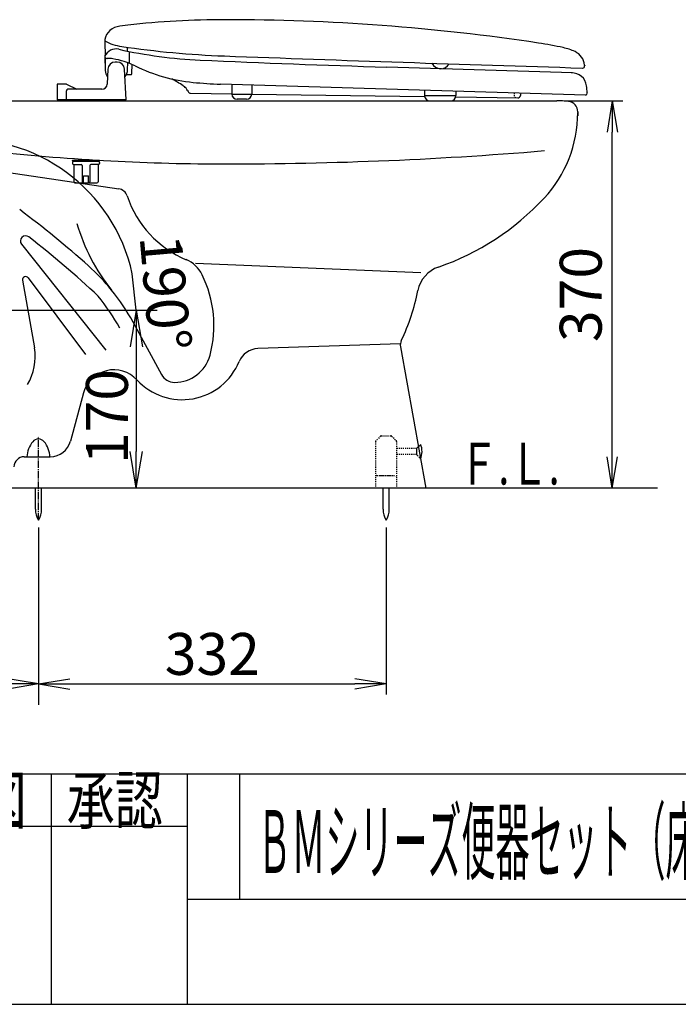
# Model space of a CAD drawing. Extents: x 0 to 2000, y 12 to 2915.
# Drawn here: x 590 to 1219, y 115 to 1055 of the extents above; entities that cross this region are included whole.
import ezdxf
from ezdxf.enums import TextEntityAlignment as Align

# ---------------------------------------------------------------- set-up
doc = ezdxf.new("R2010")
doc.units = 0
for name, pattern in [('EXLTYPE1', [3, 2, -1]), ('EXLTYPE2', [2, 1, -1]), ('EXLTYPE3', [10, 7, -1, 1, -1])]:
    doc.linetypes.add(name, pattern=pattern)
doc.layers.get('0').update_dxf_attribs({"linetype": 'CONTINUOUS'})
doc.layers.get('DEFPOINTS').update_dxf_attribs({"linetype": 'CONTINUOUS'})
for name, color, linetype in [('便器', 7, 'CONTINUOUS'), ('便座', 7, 'CONTINUOUS'), ('寸法', 7, 'CONTINUOUS'), ('枠', 7, 'CONTINUOUS')]:
    doc.layers.add(name, color=color, linetype=linetype)
doc.styles.add('EXCADDIM1', font='monotxt', dxfattribs={"width": 0.84, "bigfont": 'extfont'})
doc.styles.add('EXCADSTD', font='monotxt', dxfattribs={"bigfont": 'extfont'})
doc.styles.get("Standard").update_dxf_attribs({"font": 'monotxt', "bigfont": 'extfont'})
doc.dimstyles.new('ISO-25', dxfattribs={"dimtxt": 2.5, "dimasz": 2.5, "dimexe": 1.25, "dimexo": 0.625, "dimtad": 1, "dimtxsty": 'STANDARD', "dimcen": 2.5, "dimazin": 3, "dimtfac": 1, "dimtmove": 0, "dimatfit": 3})

# ---------------------------------------------------------------- blocks, each defined once
blk = doc.blocks.new('EX_NORM')
at = {"color": 0, "linetype": 'CONTINUOUS'}
for q in [(-1, 0.167), (-1, 0), (-1, -0.167)]:
    blk.add_line((0, 0), q, dxfattribs=at)
blk = doc.blocks.new('*D16')
at = {"layer": 'DEFPOINTS', "color": 0}
for p in [(538, 778), (664.34, 608), (701.34, 608)]:
    blk.add_point(p, dxfattribs=at)
at = {"layer": '便器', "color": 3, "linetype": 'CONTINUOUS'}
for p, q in [((539.44, 778), (721.34, 778)), ((701.34, 743), (701.34, 643))]:
    blk.add_line(p, q, dxfattribs=at)
at = {"layer": '便器', "color": 3, "xscale": 35, "yscale": 35, "zscale": 35}
for p, rotation in [((701.34, 778), 90), ((701.34, 608), 270)]:
    blk.add_blockref('EX_NORM', p, dxfattribs=dict(at, rotation=rotation))
at = {"layer": '便器', "color": 2, "insert": (678.57, 676.4), "char_height": 40, "attachment_point": 5, "rotation": 90, "style": 'EXCADDIM1'}
blk.add_mtext('170', dxfattribs=at)
blk = doc.blocks.new('EX_NONE')
at = {"color": 0, "linetype": 'CONTINUOUS'}
blk.add_line((0, 0), (-1, 0), dxfattribs=at)
blk = doc.blocks.new('*D17')
at = {"layer": 'DEFPOINTS', "color": 0}
for p in [(440.46, 909.02), (533.12, 777.14), (538, 778), (701.34, 778)]:
    blk.add_point(p, dxfattribs=at)
at = {"layer": '便器', "color": 3, "linetype": 'CONTINUOUS'}
blk.add_line((533.12, 777.14), (357.45, 746.16), dxfattribs=at)
blk.add_arc((538, 778), 163.34, 12.30099, 177.69901, dxfattribs=at)
at = {"layer": '便器', "color": 3, "xscale": 35, "yscale": 35, "zscale": 35}
for name, p, rotation in [('EX_NONE', (701.34, 778), 276.1504938017822), ('EX_NORM', (377.14, 749.64), 273.8495061982478)]:
    blk.add_blockref(name, p, dxfattribs=dict(at, rotation=rotation))
at = {"layer": '便器', "color": 2, "insert": (724.13, 794.28), "char_height": 40, "attachment_point": 5, "rotation": 275, "style": 'EXCADDIM1'}
blk.add_mtext('190%%d', dxfattribs=at)
blk = doc.blocks.new('*D18')
at = {"layer": 'DEFPOINTS', "color": 0}
for p in [(608, 577.29), (333, 458), (608, 421)]:
    blk.add_point(p, dxfattribs=at)
at = {"layer": '便器', "color": 3, "linetype": 'CONTINUOUS'}
for p, q in [((608, 570.29), (608, 401)), ((333, 451), (333, 401)), ((368, 421), (573, 421))]:
    blk.add_line(p, q, dxfattribs=at)
at = {"layer": '便器', "color": 3, "xscale": 35, "yscale": 35, "zscale": 35, "rotation": 180}
blk.add_blockref('EX_NORM', (333, 421), dxfattribs=at)
at = {"layer": '便器', "color": 3, "xscale": 35, "yscale": 35, "zscale": 35}
blk.add_blockref('EX_NORM', (608, 421), dxfattribs=at)
at = {"layer": '便器', "color": 2, "insert": (470.5, 444.5), "char_height": 40, "attachment_point": 5, "style": 'EXCADDIM1'}
blk.add_mtext('（275）', dxfattribs=at)
blk = doc.blocks.new('*D27')
at = {"layer": 'DEFPOINTS', "color": 0}
for p in [(1103, 978), (1156, 978), (1178, 608)]:
    blk.add_point(p, dxfattribs=at)
at = {"layer": '寸法', "color": 3, "linetype": 'CONTINUOUS'}
for p, q in [((1110, 978), (1166, 978)), ((1156, 638), (1156, 948))]:
    blk.add_line(p, q, dxfattribs=at)
at = {"layer": '寸法', "color": 3, "xscale": 30, "yscale": 30, "zscale": 30}
for p, rotation in [((1156, 978), 90), ((1156, 608), 270)]:
    blk.add_blockref('EX_NORM', p, dxfattribs=dict(at, rotation=rotation))
at = {"layer": '寸法', "color": 2, "insert": (1131, 793), "char_height": 40, "attachment_point": 5, "rotation": 90, "style": 'EXCADDIM1'}
blk.add_mtext('370', dxfattribs=at)
blk = doc.blocks.new('*D28')
at = {"layer": 'DEFPOINTS', "color": 0}
for p in [(608, 577.29), (940, 577.29), (940, 421)]:
    blk.add_point(p, dxfattribs=at)
at = {"layer": '寸法', "color": 3, "linetype": 'CONTINUOUS'}
for p, q in [((940, 570.29), (940, 411)), ((638, 421), (910, 421))]:
    blk.add_line(p, q, dxfattribs=at)
at = {"layer": '寸法', "color": 3, "xscale": 30, "yscale": 30, "zscale": 30, "rotation": 180}
blk.add_blockref('EX_NORM', (608, 421), dxfattribs=at)
at = {"layer": '寸法', "color": 3, "xscale": 30, "yscale": 30, "zscale": 30}
blk.add_blockref('EX_NORM', (940, 421), dxfattribs=at)
at = {"layer": '寸法', "color": 2, "insert": (774, 444.5), "char_height": 40, "attachment_point": 5, "style": 'EXCADDIM1'}
blk.add_mtext('332', dxfattribs=at)

msp = doc.modelspace()

# ---------------------------------------------------------------- linework, layer by layer
at = {"layer": '便器', "color": 2, "linetype": 'CONTINUOUS'}
for p, q in [((563, 978), (1103, 978)), ((1122.999, 967.555), (1122.999, 963.584)), ((1123, 967.555), (1123, 966.587)), ((518.627, 918.38), (684.688, 893.929)), ((725.701, 716.311), (698.377, 766.552)), ((953.665, 742.939), (978, 608))]:
    msp.add_line(p, q, dxfattribs=at)
at = {"layer": '便器', "color": 6, "linetype": 'CONTINUOUS'}
for p, q in [((640.375, 920.538), (640.375, 920.938)), ((640.375, 919.238), (640.375, 918.238)), ((640.675, 921.238), (658.607, 921.238)), ((640.675, 920.238), (666.075, 920.238)), ((640.875, 921.238), (666.075, 921.238)), ((641.375, 920.238), (665.375, 920.238)), ((641.375, 917.238), (648.625, 917.238)), ((641.875, 917.238), (641.875, 900.738)), ((649.625, 916.238), (649.625, 900.738)), ((657.125, 916.238), (657.125, 900.738)), ((665.375, 917.238), (658.125, 917.238)), ((664.875, 917.238), (664.875, 900.738)), ((666.375, 920.538), (666.375, 920.938)), ((666.375, 919.238), (666.375, 918.238)), ((650.875, 899.738), (650.875, 905.738)), ((651.375, 906.238), (655.375, 906.238)), ((655.875, 899.738), (655.875, 905.738)), ((642.875, 899.738), (663.875, 899.738)), ((591.824, 840.934), (672.244, 739.982)), ((758, 823), (973, 814)), ((598.107, 808.923), (652.893, 735.609)), ((592.749, 806.606), (604.141, 742)), ((953.592, 746.021), (817.378, 741.264)), ((651.084, 698.927), (638.516, 652.748)), ((973.008, 649.856), (969.052, 645.9)), ((969.052, 645.9), (969.052, 640.1)), ((594.475, 638), (619.218, 638)), ((605.1, 588.044), (605.1, 608)), ((610.9, 588.044), (610.9, 608)), ((937.1, 588.044), (937.1, 608)), ((942.9, 588.044), (942.9, 608))]:
    msp.add_line(p, q, dxfattribs=at)
at = {"layer": '便器', "color": 6, "linetype": 'EXLTYPE3'}
msp.add_line((608, 577.292), (608, 657.5), dxfattribs=at)
at = {"layer": '便器', "color": 6, "linetype": 'EXLTYPE2'}
for p, q in [((929.963, 652.586), (929.963, 608)), ((934.67, 657.707), (930.256, 653.293)), ((935.377, 658), (944.549, 658)), ((945.256, 657.707), (949.67, 653.293)), ((949.963, 652.586), (949.963, 608)), ((969.052, 645.9), (949.963, 645.9)), ((969.052, 640.1), (949.963, 640.1)), ((930.963, 620), (948.963, 620)), ((933.463, 620), (946.463, 620))]:
    msp.add_line(p, q, dxfattribs=at)
at = {"layer": '便器', "color": 6, "linetype": 'EXLTYPE1'}
msp.add_line((969.052, 640.1), (972.736, 636.416), dxfattribs=at)
at = {"layer": '便器', "color": 2, "linetype": 'CONTINUOUS'}
for centre, radius, start, end in [((1103, 878), 100, 83.62063, 90), ((1113, 967.443), 10, 0.645139, 83.62063), ((1003, 966.758), 120, 317.029021, 0), ((783.126, 2917.81), 2000, 263.3822, 269.741986), ((790.331, 4517.794), 3600, 269.741986, 274.794075), ((683.232, 884.036), 10, 18.252552, 81.623995), ((787.697, 918.489), 100, 198.252552, 247.276946), ((907.879, 1055.37), 250, 289.161993, 317.029021), ((815.999, 909.427), 178, 195.810456, 219.106373), ((737.336, 798.703), 30, 26.192068, 66.929975), ((999.787, 790.883), 30, 109.161993, 168.804284), ((665.55, 763.392), 110, 345.015127, 26.192068), ((522.68, 670.999), 200, 28.539674, 39.106373), ((774.163, 835.54), 200, 334.373237, 348.804284), ((963.506, 744.714), 10, 154.373237, 190.223087), ((738, 744), 35, 270, 345.015127), ((738, 723), 14, 207.343729, 270)]:
    msp.add_arc(centre, radius, start, end, dxfattribs=at)
at = {"layer": '便器', "color": 6, "linetype": 'CONTINUOUS'}
for centre, radius, start, end in [((640.675, 920.938), 0.3, 90, 180), ((640.675, 920.538), 0.3, 180, 270), ((641.375, 919.238), 1, 90, 180), ((641.375, 918.238), 1, 180, 270), ((648.625, 916.238), 1, 0, 90), ((658.125, 916.238), 1, 90, 180), ((665.375, 919.238), 1, 0, 90), ((665.375, 918.238), 1, 270, 0), ((666.075, 920.938), 0.3, 0, 90), ((666.075, 920.538), 0.3, 270, 0), ((651.375, 905.738), 0.5, 90, 180), ((655.375, 905.738), 0.5, 0, 90), ((642.875, 900.738), 1, 180, 270), ((650.625, 900.738), 1, 180, 270), ((656.125, 900.738), 1, 270, 0), ((663.875, 900.738), 1, 270, 0), ((-9.703, 73.866), 1000, 48.280879, 53.146257), ((595.735, 844.05), 5, 52.010576, 218.541184), ((-16.703, 59.866), 1000, 47.016906, 52.010576), ((522.68, 670.999), 200, 39.106373, 48.280879), ((595.704, 807.127), 3, 36.769864, 190), ((509.884, 665.268), 200, 28.539674, 39.106373), ((554.901, 733.318), 50, 328.151368, 10), ((818.076, 721.276), 20, 92, 157.621463), ((745.246, 751.263), 58.762, 222.716792, 337.621463), ((680.031, 691.049), 30, 42.716792, 164.775517), ((621.945, 636.641), 25, 140.870239, 176.883057), ((607.981, 648.001), 7, 39.127777, 140.871155), ((594.018, 636.641), 25, 3.116791, 39.129425), ((619.218, 658), 20, 270, 344.775517), ((954.752, 643), 19.5, 338.381836, 20.582033), ((594.475, 628), 10, 89.999971, 178.318219), ((625.097, 587.67), 20, 178.926758, 211.259766), ((590.904, 587.67), 20, 328.740234, 1.073222), ((957.097, 587.67), 20, 178.926758, 211.259766), ((922.904, 587.67), 20, 328.740234, 1.073222)]:
    msp.add_arc(centre, radius, start, end, dxfattribs=at)
at = {"layer": '便器', "color": 6, "linetype": 'EXLTYPE2'}
for centre, start, end in [((930.963, 652.586), 135, 180), ((935.377, 657), 90, 135), ((944.549, 657), 45, 90), ((948.963, 652.586), 0, 45), ((930.963, 619), 90, 180), ((948.963, 619), 0, 90)]:
    msp.add_arc(centre, 1, start, end, dxfattribs=at)
at = {"layer": '便座', "color": 6, "linetype": 'CONTINUOUS'}
for p, q in [((671.286, 1033.77), (671.563, 1021.297)), ((692.827, 1029.123), (692.764, 1025.526)), ((671.178, 1020.532), (671.278, 1020.532)), ((671.3, 1020.239), (671.764, 1007.035)), ((671.582, 1019.474), (671.758, 1007.249)), ((673.278, 1018.532), (673.527, 1018.532)), ((694.757, 1025.125), (694.56, 1013.869)), ((674.265, 1008.316), (673.607, 993.774)), ((683.057, 1015), (681.257, 1015)), ((691.587, 979), (690.048, 1008.366)), ((693.154, 1007.808), (693.268, 1014.361)), ((697.117, 1003.965), (697.421, 1012.68)), ((1117.919, 1004.696), (940.538, 1010.192)), ((1127.206, 1009.338), (1127.562, 1009.338)), ((1129.562, 1011.338), (1129.662, 1011.338)), ((1129.61, 1011.838), (1129.662, 1011.338)), ((691.955, 1003), (696.117, 1003)), ((634.657, 994), (625.71, 994)), ((625.71, 994), (625.71, 979)), ((634.657, 994), (644.71, 989)), ((668.612, 989), (636.157, 989)), ((746.215, 992.424), (747.318, 991.648)), ((750.452, 987.904), (750.949, 986.859)), ((1130.513, 983.296), (781.768, 993.951)), ((792.653, 993.619), (792.653, 984.5)), ((811.653, 993.038), (811.653, 984.5)), ((976.656, 987.997), (976.656, 983)), ((691.587, 979), (625.71, 979)), ((634.657, 979), (634.657, 987.5)), ((753.22, 985.323), (792.653, 984.759)), ((792.653, 984.5), (811.653, 984.5)), ((806.653, 979.5), (797.653, 979.5)), ((811.653, 984.488), (976.733, 982.127)), ((976.656, 983), (1006.653, 983)), ((1006.482, 981.702), (1065.637, 980.856)), ((1006.653, 987.081), (1006.653, 983)), ((1132.157, 985.246), (1132.067, 985.246)), ((1132.105, 985.746), (1132.157, 985.246))]:
    msp.add_line(p, q, dxfattribs=at)
for centre, radius, start, end in [((786.732, 195.493), 860, 90.042389, 96.243958), ((787.576, -944.506), 2000, 81.432617, 90.042389), ((686.282, 1034.102), 15, 102.081549, 181.270441), ((704.073, 950.985), 100, 96.243958, 102.081549), ((694.776, 1079.36), 50, 242.001892, 261.610718), ((682.087, 1015.532), 12, 77.444244, 155.376892), ((782.521, 1466.484), 450, 257.444275, 267.439697), ((818.79, 1920.264), 900, 261.610657, 267.881714), ((1033.38, 687.082), 350, 77.491272, 81.432617), ((1097.274, 975.079), 55, 65.145721, 77.491241), ((673.278, 1020.532), 2, 180, 270), ((673.527, 983.532), 35, 80.909973, 90), ((667.207, 944.035), 75, 63.787048, 80.909973), ((1343.142, 14003.956), 13000, 267.439697, 268.225281), ((2644.426, 50986.312), 50000, 267.869141, 268.261108), ((1113.666, 1010.467), 16, 5.994843, 65.145721), ((682.157, 1007.4), 10.4, 182.011902, 217.758146), ((681.257, 1008), 7, 90, 177.410775), ((683.057, 1008), 7, 3, 90), ((682.157, 1008), 11, 318.89534, 0), ((771.009, 1154.867), 160, 243.787048, 264.506714), ((992.157, 1017.847), 9.25, 205.281893, 330.930377), ((1127.562, 1011.338), 2, 270, 0), ((1030.157, 1001.393), 100, 5.995056, 6.167908), ((696.117, 1004), 1, 270, 358.001953), ((559.751, 692.69), 353, 58.114288, 60.155516), ((1117.486, 990.703), 14, 6.375153, 92.909413), ((636.157, 987.5), 1.5, 90, 180), ((668.612, 994), 5, 270, 357.410775), ((739.876, 982.234), 12, 28.196236, 51.672324), ((793.984, 1393.765), 400, 264.506714, 268.25), ((137.583, 881.219), 1000, 5.999908, 6.375183), ((753.256, 987.823), 2.5, 202.670105, 269.180908), ((797.653, 984.5), 5, 180, 270), ((806.653, 984.5), 5, 270, 0), ((981.656, 983), 5, 180, 270), ((1001.653, 983), 5, 270, 0), ((1065.673, 983.356), 2.5, 269.180298, 352.607427), ((1076.096, 982.004), 8, 156.581694, 172.607427), ((1130.067, 985.246), 2, 282.906372, 0.007874)]:
    msp.add_arc(centre, radius, start, end, dxfattribs=at)
at = {"layer": '便座', "color": 6, "linetype": 'EXLTYPE2'}
for centre, radius, start, end in [((1076.17, 983.132), 14, 171.310969, 178.810746), ((1064.673, 983.37), 2.5, 178.810746, 269.18083)]:
    msp.add_arc(centre, radius, start, end, dxfattribs=at)
at = {"layer": '枠', "color": 7, "linetype": 'CONTINUOUS'}
for p, q in [((1199, 608), (333, 608)), ((180, 335), (2000, 335)), ((180, 115), (2000, 115))]:
    msp.add_line(p, q, dxfattribs=at)
at = {"layer": '枠', "color": 6, "linetype": 'CONTINUOUS'}
for p, q in [((620, 335), (620, 115)), ((750, 335), (750, 115)), ((800, 335), (800, 215)), ((180, 285), (750, 285)), ((2000, 215), (750, 215))]:
    msp.add_line(p, q, dxfattribs=at)

# ---------------------------------------------------------------- texts
at = {"layer": '便器', "color": 2, "linetype": 'CONTINUOUS', "style": 'EXCADSTD', "width": 0.637624}
msp.add_text('ＢＭシリーズ便器セット（床上排水）', height=60, dxfattribs=at).set_placement((817.111, 240.432), (1369.111, 240.432), align=Align.FIT)
at = {"layer": '便座', "color": 2, "linetype": 'CONTINUOUS', "style": 'EXCADSTD', "width": 0.969231}
msp.add_text('Ｆ.Ｌ.', height=40, dxfattribs=at).set_placement((1009.6, 611.5), (1105.6, 611.5), align=Align.FIT)
at = {"layer": '枠', "color": 2, "linetype": 'CONTINUOUS', "style": 'EXCADSTD', "width": 1.296202}
for s, p, p2 in [('検図', (505, 287.5), (596.66, 287.5)), ('承認', (635, 287.5), (726.66, 287.5))]:
    msp.add_text(s, height=45, dxfattribs=at).set_placement(p, p2, align=Align.FIT)

# ---------------------------------------------------------------- dimensions: what is measured, and where the dimension line sits
at = {"layer": '便器', "color": 3, "linetype": 'CONTINUOUS'}
dim = msp.add_angular_dim_3p(base=(440.462, 909.017), center=(538, 778), p1=(701.337, 778), p2=(533.121, 777.14), dimstyle='ISO-25', override={"dimtxt": 40, "dimasz": 35, "dimexe": 20, "dimexo": 0, "dimgap": 0, "dimtad": 1, "dimjust": 0, "dimtih": 0, "dimtoh": 0, "dimdec": 0, "dimzin": 0, "dimlunit": 2, "dimtxsty": 'EXCADDIM1', "dimblk1": 'EX_NONE', "dimblk2": 'EX_NORM', "dimsah": 1, "dimse1": 1, "dimse2": 0, "dimclrd": 3, "dimclre": 3, "dimclrt": 2, "dimtmove": 2}, dxfattribs=at)
dim.commit()
dim.dimension.update_dxf_attribs({"geometry": '*D17', "text_midpoint": (724.126, 794.284), "dimtype": 165})
dim = msp.add_linear_dim(base=(701.337, 608), p1=(538, 778), p2=(664.337, 608), angle=90, text='170', dimstyle='ISO-25', override={"dimtxt": 40, "dimasz": 35, "dimexe": 20, "dimexo": 1.441, "dimgap": 0, "dimtad": 1, "dimjust": 0, "dimtih": 0, "dimtoh": 0, "dimdec": 0, "dimzin": 0, "dimlunit": 2, "dimtxsty": 'EXCADDIM1', "dimblk1": 'EX_NORM', "dimblk2": 'EX_NORM', "dimsah": 1, "dimse1": 0, "dimse2": 1, "dimclrd": 3, "dimclre": 3, "dimclrt": 2, "dimtmove": 2}, dxfattribs=at)
dim.commit()
dim.dimension.update_dxf_attribs({"geometry": '*D16', "text_midpoint": (678.572, 676.4), "dimtype": 160, "text_rotation": 90})
dim = msp.add_linear_dim(base=(608, 421), p1=(333, 458), p2=(608, 577.292), text='（275）', dimstyle='ISO-25', override={"dimtxt": 40, "dimasz": 35, "dimexe": 20, "dimexo": 7, "dimgap": 0, "dimtad": 1, "dimjust": 0, "dimtih": 0, "dimtoh": 0, "dimdec": 0, "dimzin": 0, "dimlunit": 2, "dimtxsty": 'EXCADDIM1', "dimblk1": 'EX_NORM', "dimblk2": 'EX_NORM', "dimsah": 1, "dimse1": 0, "dimse2": 0, "dimclrd": 3, "dimclre": 3, "dimclrt": 2, "dimtmove": 2}, dxfattribs=at)
dim.commit()
dim.dimension.update_dxf_attribs({"geometry": '*D18', "text_midpoint": (470.5, 444.5), "dimtype": 160})
at = {"layer": '寸法', "color": 3, "linetype": 'CONTINUOUS'}
dim = msp.add_linear_dim(base=(1156, 978), p1=(1178, 608), p2=(1103, 978), angle=90, dimstyle='ISO-25', override={"dimtxt": 40, "dimasz": 30, "dimexe": 10, "dimexo": 7, "dimgap": 0, "dimtad": 1, "dimjust": 0, "dimtih": 0, "dimtoh": 0, "dimdec": 1, "dimzin": 8, "dimlunit": 2, "dimtxsty": 'EXCADDIM1', "dimblk1": 'EX_NORM', "dimblk2": 'EX_NORM', "dimsah": 1, "dimse1": 1, "dimse2": 0, "dimclrd": 3, "dimclre": 3, "dimclrt": 2, "dimtmove": 2}, dxfattribs=at)
dim.commit()
dim.dimension.update_dxf_attribs({"geometry": '*D27', "text_midpoint": (1131, 793), "dimtype": 160})
dim = msp.add_linear_dim(base=(940, 421), p1=(608, 577.292), p2=(940, 577.291), dimstyle='ISO-25', override={"dimtxt": 40, "dimasz": 30, "dimexe": 10, "dimexo": 7, "dimgap": 0, "dimtad": 1, "dimjust": 0, "dimtih": 0, "dimtoh": 0, "dimdec": 0, "dimzin": 0, "dimlunit": 2, "dimtxsty": 'EXCADDIM1', "dimblk1": 'EX_NORM', "dimblk2": 'EX_NORM', "dimsah": 1, "dimse1": 1, "dimse2": 0, "dimclrd": 3, "dimclre": 3, "dimclrt": 2, "dimtmove": 2}, dxfattribs=at)
dim.commit()
dim.dimension.update_dxf_attribs({"geometry": '*D28', "text_midpoint": (774, 444.5), "dimtype": 160})

doc.saveas('drawing.dxf')
